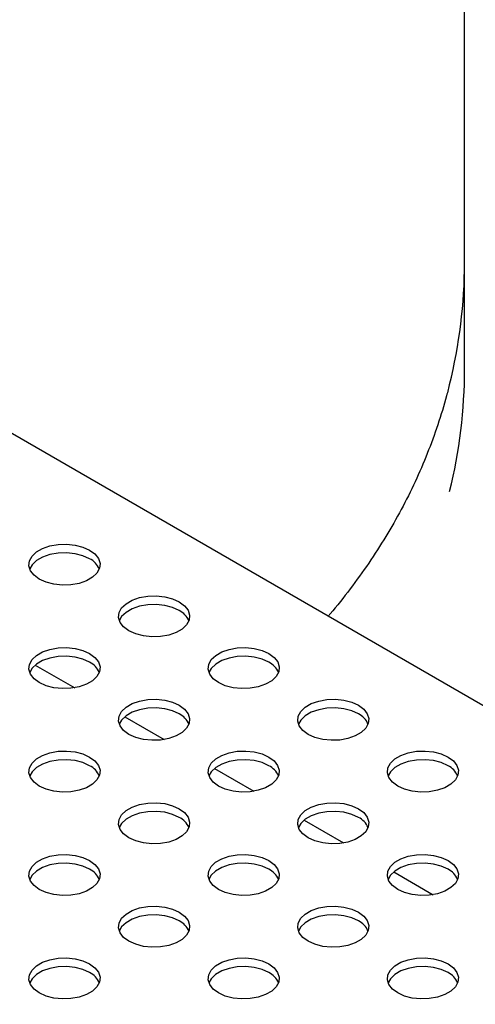
# Model space of a CAD drawing. Units: inches. Extents: x 0.1 to 8.5, y 0.3 to 10.8.
# Drawn here: x 5.7 to 5.9, y 7.6 to 7.9 of the extents above; entities that cross this region are included whole.
import ezdxf

# ---------------------------------------------------------------- set-up
doc = ezdxf.new("R2010")
doc.units = ezdxf.units.IN
doc.header["$MEASUREMENT"] = 0

msp = doc.modelspace()

# ---------------------------------------------------------------- linework, layer by layer
at = {"color": 7, "linetype": 'Continuous', "lineweight": 25}
for p, q in [((6.689531862076513, 7.22020500210885), (4.303063464280838, 8.597903498112835)), ((5.866446885132183, 7.810057943753739), (5.866446885132184, 8.21574467228883)), ((5.715679843847496, 7.705926019146228), (5.729516644344923, 7.697938090518126)), ((5.747145871611025, 7.687760809347063), (5.760982672108451, 7.679772880718962)), ((5.778611899374554, 7.669595599547899), (5.792448699871981, 7.661607670919798)), ((5.81007792713808, 7.651430389748737), (5.823914727635508, 7.643442461120635)), ((5.84154395490161, 7.633265179949573), (5.855380755399038, 7.625277251321471))]:
    msp.add_line(p, q, dxfattribs=at)
at = {"color": 7, "linetype": 'Continuous', "lineweight": 25, "flags": 128}
for points in [[(5.734777066966003, 7.746284766810562), (5.736635481218562, 7.744915368013446), (5.737872206584427, 7.743329014108251), (5.738415369080648, 7.741617898217783), (5.738233402077256, 7.739881464177945), (5.73733688083507, 7.738220627223448), (5.735777907909961, 7.736731909161193), (5.733647085141701, 7.735501828873689), (5.731068248204354, 7.734601874156084), (5.728191269727032, 7.734084347105363), (5.725183349241442, 7.733979324512582), (5.72221929615286, 7.734292909909089), (5.719471370452903, 7.735006878851476), (5.717099271594946, 7.736079738059984), (5.715240857342386, 7.7374491368571), (5.71400413197652, 7.739035490762295), (5.713460969480302, 7.740746606652762), (5.713642936483692, 7.742483040692602), (5.714539457725879, 7.744143877647098), (5.716098430650987, 7.745632595709353), (5.718229253419247, 7.746862675996858), (5.720808090356593, 7.747762630714463), (5.723685068833917, 7.748280157765183), (5.726692989319507, 7.748385180357965), (5.729657042408088, 7.748071594961458), (5.732404968108046, 7.74735762601907), (5.734777066966003, 7.746284766810562)], [(5.734777066966003, 7.743234986878169), (5.732404968108046, 7.744307846086677), (5.729657042408088, 7.745021815029064), (5.726692989319507, 7.745335400425571), (5.723685068833916, 7.74523037783279), (5.720808090356593, 7.74471285078207), (5.718229253419247, 7.743812896064464), (5.716098430650987, 7.74258281577696), (5.714539457725879, 7.741094097714704), (5.713720451824763, 7.739657362469074)], [(5.766243094729529, 7.728119557011398), (5.76810150898209, 7.726750158214283), (5.769338234347954, 7.725163804309088), (5.769881396844174, 7.72345268841862), (5.769699429840784, 7.721716254378781), (5.768802908598597, 7.720055417424284), (5.767243935673488, 7.71856669936203), (5.765113112905228, 7.717336619074525), (5.762534275967883, 7.71643666435692), (5.759657297490558, 7.7159191373062), (5.756649377004969, 7.715814114713418), (5.753685323916388, 7.716127700109925), (5.75093739821643, 7.716841669052313), (5.748565299358473, 7.717914528260821), (5.746706885105913, 7.719283927057937), (5.745470159740049, 7.720870280963132), (5.744926997243828, 7.7225813968536), (5.745108964247219, 7.724317830893439), (5.746005485489405, 7.725978667847936), (5.747564458414515, 7.72746738591019), (5.749695281182775, 7.728697466197695), (5.75227411812012, 7.729597420915299), (5.755151096597444, 7.73011494796602), (5.758159017083034, 7.730219970558802), (5.761123070171615, 7.729906385162294), (5.763870995871573, 7.729192416219907), (5.766243094729529, 7.728119557011398)], [(5.766243094729529, 7.725069777079004), (5.763870995871573, 7.726142636287514), (5.761123070171615, 7.726856605229901), (5.758159017083034, 7.727170190626408), (5.755151096597444, 7.727065168033626), (5.75227411812012, 7.726547640982906), (5.749695281182775, 7.725647686265301), (5.747564458414515, 7.724417605977796), (5.746005485489405, 7.722928887915542), (5.745186479588292, 7.721492152669914)], [(5.734776618969049, 7.709954605835373), (5.736635033221608, 7.708585207038257), (5.737871758587473, 7.706998853133062), (5.738414921083693, 7.705287737242594), (5.738232954080303, 7.703551303202755), (5.737336432838116, 7.701890466248258), (5.735777459913007, 7.700401748186004), (5.733646637144747, 7.6991716678985), (5.731067800207401, 7.698271713180895), (5.728190821730078, 7.697754186130174), (5.725182901244487, 7.697649163537392), (5.722218848155907, 7.6979627489339), (5.719470922455948, 7.698676717876287), (5.717098823597992, 7.699749577084795), (5.715240409345433, 7.701118975881911), (5.714003683979567, 7.702705329787106), (5.713460521483348, 7.704416445677573), (5.713642488486738, 7.706152879717413), (5.714539009728925, 7.707813716671909), (5.716097982654034, 7.709302434734163), (5.718228805422294, 7.710532515021669), (5.72080764235964, 7.711432469739273), (5.723684620836963, 7.711949996789993), (5.726692541322554, 7.712055019382776), (5.729656594411135, 7.711741433986268), (5.732404520111093, 7.71102746504388), (5.734776618969049, 7.709954605835373)], [(5.797709122493059, 7.709954347212236), (5.799567536745619, 7.708584948415121), (5.800804262111483, 7.706998594509926), (5.801347424607703, 7.705287478619458), (5.801165457604312, 7.703551044579619), (5.800268936362126, 7.701890207625122), (5.798709963437017, 7.700401489562868), (5.796579140668756, 7.699171409275363), (5.79400030373141, 7.698271454557758), (5.791123325254087, 7.697753927507038), (5.788115404768498, 7.697648904914256), (5.785151351679917, 7.697962490310763), (5.782403425979959, 7.698676459253151), (5.780031327122003, 7.699749318461659), (5.778172912869442, 7.701118717258773), (5.776936187503577, 7.70270507116397), (5.776393025007358, 7.704416187054437), (5.776574992010748, 7.706152621094277), (5.777471513252935, 7.707813458048772), (5.779030486178043, 7.709302176111028), (5.781161308946303, 7.710532256398531), (5.783740145883649, 7.711432211116136), (5.786617124360974, 7.711949738166857), (5.789625044846563, 7.712054760759639), (5.792589097935144, 7.711741175363132), (5.795337023635102, 7.711027206420745), (5.797709122493059, 7.709954347212236)], [(5.734776618969049, 7.70690482590298), (5.732404520111093, 7.707977685111488), (5.729656594411134, 7.708691654053875), (5.726692541322554, 7.709005239450382), (5.723684620836963, 7.708900216857601), (5.72080764235964, 7.708382689806879), (5.718228805422294, 7.707482735089275), (5.716097982654034, 7.706252654801771), (5.714539009728925, 7.704763936739515), (5.713720003827819, 7.70332720149391)], [(5.797709122493059, 7.706904567279842), (5.795337023635102, 7.707977426488351), (5.792589097935144, 7.708691395430739), (5.789625044846563, 7.709004980827245), (5.786617124360972, 7.708899958234464), (5.783740145883649, 7.708382431183744), (5.781161308946303, 7.707482476466139), (5.779030486178043, 7.706252396178634), (5.777471513252935, 7.70476367811638), (5.776652507351817, 7.70332694287074)], [(5.766242646732576, 7.691789396036209), (5.768101060985137, 7.690419997239093), (5.769337786351, 7.688833643333899), (5.769880948847221, 7.687122527443431), (5.769698981843829, 7.685386093403592), (5.768802460601644, 7.683725256449095), (5.767243487676534, 7.682236538386841), (5.765112664908274, 7.681006458099337), (5.76253382797093, 7.680106503381731), (5.759656849493606, 7.679588976331011), (5.756648929008016, 7.679483953738228), (5.753684875919435, 7.679797539134737), (5.750936950219477, 7.680511508077124), (5.74856485136152, 7.681584367285632), (5.746706437108959, 7.682953766082748), (5.745469711743096, 7.684540119987942), (5.744926549246875, 7.686251235878411), (5.745108516250266, 7.687987669918249), (5.746005037492452, 7.689648506872746), (5.747564010417562, 7.691137224935001), (5.749694833185822, 7.692367305222506), (5.752273670123167, 7.693267259940111), (5.755150648600491, 7.693784786990831), (5.75815856908608, 7.693889809583613), (5.761122622174661, 7.693576224187106), (5.763870547874619, 7.692862255244718), (5.766242646732576, 7.691789396036209)], [(5.829175150256587, 7.691789137413071), (5.831033564509147, 7.690419738615955), (5.832270289875012, 7.688833384710761), (5.832813452371232, 7.687122268820293), (5.83263148536784, 7.685385834780454), (5.831734964125654, 7.683724997825957), (5.830175991200545, 7.682236279763702), (5.828045168432285, 7.681006199476198), (5.82546633149494, 7.680106244758593), (5.822589353017616, 7.679588717707873), (5.819581432532026, 7.67948369511509), (5.816617379443445, 7.679797280511598), (5.813869453743487, 7.680511249453986), (5.81149735488553, 7.681584108662494), (5.80963894063297, 7.682953507459609), (5.808402215267106, 7.684539861364804), (5.807859052770887, 7.686250977255272), (5.808041019774277, 7.687987411295111), (5.808937541016463, 7.689648248249608), (5.810496513941572, 7.691136966311863), (5.812627336709832, 7.692367046599366), (5.815206173647178, 7.693267001316971), (5.818083152124501, 7.693784528367692), (5.821091072610091, 7.693889550960474), (5.824055125698672, 7.693575965563967), (5.82680305139863, 7.69286199662158), (5.829175150256587, 7.691789137413071)], [(5.766242646732576, 7.688739616103815), (5.763870547874619, 7.689812475312324), (5.761122622174661, 7.690526444254711), (5.75815856908608, 7.690840029651219), (5.755150648600491, 7.690735007058437), (5.752273670123166, 7.690217480007717), (5.749694833185822, 7.689317525290112), (5.747564010417562, 7.688087445002608), (5.746005037492452, 7.686598726940352), (5.74518603159134, 7.685161991694729)], [(5.829175150256587, 7.688739357480677), (5.82680305139863, 7.689812216689186), (5.824055125698672, 7.690526185631573), (5.821091072610091, 7.69083977102808), (5.818083152124501, 7.690734748435299), (5.815206173647177, 7.690217221384579), (5.812627336709832, 7.689317266666974), (5.810496513941572, 7.68808718637947), (5.808937541016463, 7.686598468317214), (5.808118535115351, 7.685161733071588)], [(5.734776170972097, 7.673624444860184), (5.736634585224656, 7.672255046063069), (5.737871310590521, 7.670668692157872), (5.738414473086741, 7.668957576267405), (5.73823250608335, 7.667221142227565), (5.737335984841163, 7.66556030527307), (5.735777011916054, 7.664071587210816), (5.733646189147795, 7.662841506923311), (5.731067352210449, 7.661941552205706), (5.728190373733126, 7.661424025154986), (5.725182453247535, 7.661319002562204), (5.722218400158955, 7.661632587958711), (5.719470474458996, 7.662346556901099), (5.71709837560104, 7.663419416109607), (5.71523996134848, 7.664788814906721), (5.714003235982615, 7.666375168811918), (5.713460073486396, 7.668086284702385), (5.713642040489786, 7.669822718742225), (5.714538561731973, 7.67148355569672), (5.716097534657082, 7.672972273758974), (5.718228357425342, 7.674202354046479), (5.720807194362687, 7.675102308764084), (5.72368417284001, 7.675619835814804), (5.726692093325601, 7.675724858407587), (5.729656146414182, 7.67541127301108), (5.73240407211414, 7.674697304068691), (5.734776170972097, 7.673624444860184)], [(5.734776170972097, 7.67057466492779), (5.73240407211414, 7.671647524136299), (5.729656146414182, 7.672361493078687), (5.726692093325601, 7.672675078475193), (5.72368417284001, 7.672570055882412), (5.720807194362687, 7.67205252883169), (5.718228357425342, 7.671152574114087), (5.716097534657082, 7.669922493826582), (5.714538561731973, 7.668433775764328), (5.713719555830862, 7.666997040518707)], [(5.797708674496106, 7.673624186237046), (5.799567088748667, 7.672254787439932), (5.800803814114531, 7.670668433534735), (5.801346976610751, 7.668957317644268), (5.80116500960736, 7.667220883604428), (5.800268488365174, 7.665560046649933), (5.798709515440065, 7.664071328587678), (5.796578692671805, 7.662841248300174), (5.79399985573446, 7.661941293582569), (5.791122877257135, 7.661423766531848), (5.788114956771546, 7.661318743939066), (5.785150903682965, 7.661632329335574), (5.782402977983007, 7.662346298277961), (5.78003087912505, 7.66341915748647), (5.778172464872489, 7.664788556283584), (5.776935739506626, 7.66637491018878), (5.776392577010406, 7.668086026079247), (5.776574544013796, 7.669822460119087), (5.777471065255982, 7.671483297073583), (5.779030038181092, 7.672972015135837), (5.781160860949352, 7.674202095423342), (5.783739697886697, 7.675102050140947), (5.786616676364021, 7.675619577191667), (5.789624596849611, 7.675724599784449), (5.792588649938192, 7.675411014387943), (5.795336575638149, 7.674697045445554), (5.797708674496106, 7.673624186237046)], [(5.797708674496106, 7.670574406304653), (5.795336575638149, 7.671647265513162), (5.792588649938192, 7.672361234455549), (5.789624596849611, 7.672674819852056), (5.78661667636402, 7.672569797259275), (5.783739697886697, 7.672052270208553), (5.781160860949352, 7.671152315490948), (5.779030038181092, 7.669922235203445), (5.777471065255982, 7.668433517141189), (5.776652059354871, 7.666996781895564)], [(5.860641178020113, 7.673623927613908), (5.862499592272672, 7.672254528816794), (5.863736317638538, 7.670668174911597), (5.864279480134758, 7.66895705902113), (5.864097513131367, 7.66722062498129), (5.86320099188918, 7.665559788026795), (5.861642018964071, 7.66407106996454), (5.859511196195811, 7.662840989677036), (5.856932359258465, 7.661941034959431), (5.854055380781142, 7.66142350790871), (5.851047460295552, 7.661318485315928), (5.84808340720697, 7.661632070712435), (5.845335481507013, 7.662346039654822), (5.842963382649056, 7.66341889886333), (5.841104968396496, 7.664788297660446), (5.839868243030632, 7.666374651565641), (5.839325080534413, 7.668085767456109), (5.839507047537802, 7.669822201495948), (5.84040356877999, 7.671483038450445), (5.841962541705099, 7.672971756512699), (5.844093364473359, 7.674201836800204), (5.846672201410704, 7.675101791517809), (5.849549179888028, 7.675619318568529), (5.852557100373618, 7.675724341161311), (5.855521153462198, 7.675410755764805), (5.858269079162157, 7.674696786822416), (5.860641178020113, 7.673623927613908)], [(5.860641178020113, 7.670574147681515), (5.858269079162157, 7.671647006890023), (5.855521153462198, 7.672360975832411), (5.852557100373618, 7.672674561228918), (5.849549179888028, 7.672569538636136), (5.846672201410704, 7.672052011585415), (5.844093364473359, 7.67115205686781), (5.841962541705099, 7.669921976580306), (5.84040356877999, 7.668433258518052), (5.839584562878876, 7.666996523272426)], [(5.766242198735625, 7.655459235061018), (5.768100612988184, 7.654089836263902), (5.769337338354049, 7.652503482358707), (5.769880500850268, 7.65079236646824), (5.769698533846879, 7.6490559324284), (5.768802012604692, 7.647395095473905), (5.767243039679584, 7.64590637741165), (5.765112216911322, 7.644676297124145), (5.762533379973977, 7.64377634240654), (5.759656401496653, 7.64325881535582), (5.756648481011063, 7.643153792763037), (5.753684427922483, 7.643467378159546), (5.750936502222525, 7.644181347101933), (5.748564403364568, 7.64525420631044), (5.746705989112009, 7.646623605107556), (5.745469263746143, 7.648209959012751), (5.744926101249924, 7.649921074903219), (5.745108068253315, 7.651657508943059), (5.746004589495501, 7.653318345897555), (5.74756356242061, 7.654807063959809), (5.74969438518887, 7.656037144247314), (5.752273222126216, 7.656937098964919), (5.755150200603539, 7.657454626015639), (5.758158121089129, 7.657559648608421), (5.761122174177711, 7.657246063211915), (5.763870099877668, 7.656532094269526), (5.766242198735625, 7.655459235061018)], [(5.829174702259631, 7.655458976437883), (5.831033116512192, 7.654089577640767), (5.832269841878055, 7.652503223735573), (5.832813004374276, 7.650792107845104), (5.832631037370885, 7.649055673805266), (5.831734516128699, 7.647394836850768), (5.830175543203589, 7.645906118788514), (5.828044720435329, 7.644676038501009), (5.825465883497984, 7.643776083783404), (5.82258890502066, 7.643258556732684), (5.819580984535071, 7.643153534139902), (5.81661693144649, 7.643467119536409), (5.813869005746532, 7.644181088478797), (5.811496906888575, 7.645253947687306), (5.809638492636014, 7.646623346484422), (5.80840176727015, 7.648209700389616), (5.80785860477393, 7.649920816280084), (5.808040571777321, 7.651657250319923), (5.808937093019507, 7.653318087274418), (5.810496065944617, 7.654806805336674), (5.812626888712876, 7.656036885624178), (5.815205725650221, 7.656936840341784), (5.818082704127546, 7.657454367392504), (5.821090624613135, 7.657559389985285), (5.824054677701716, 7.657245804588778), (5.826802603401674, 7.656531835646391), (5.829174702259631, 7.655458976437883)], [(5.766242198735625, 7.652409455128624), (5.763870099877668, 7.653482314337134), (5.761122174177711, 7.654196283279521), (5.758158121089129, 7.654509868676027), (5.755150200603539, 7.654404846083245), (5.752273222126216, 7.653887319032525), (5.74969438518887, 7.65298736431492), (5.74756356242061, 7.651757284027417), (5.746004589495501, 7.650268565965161), (5.745185583594389, 7.648831830719538)], [(5.829174702259631, 7.652409196505489), (5.826802603401674, 7.653482055713997), (5.824054677701716, 7.654196024656385), (5.821090624613135, 7.654509610052893), (5.818082704127546, 7.65440458746011), (5.815205725650221, 7.65388706040939), (5.812626888712876, 7.652987105691786), (5.810496065944617, 7.65175702540428), (5.808937093019507, 7.650268307342026), (5.808118087118394, 7.648831572096398)], [(5.734775722975145, 7.637294283884991), (5.736634137227706, 7.635924885087876), (5.73787086259357, 7.634338531182681), (5.738414025089789, 7.632627415292212), (5.7382320580864, 7.630890981252374), (5.737335536844213, 7.629230144297877), (5.735776563919104, 7.627741426235623), (5.733645741150843, 7.626511345948118), (5.731066904213498, 7.625611391230513), (5.728189925736174, 7.625093864179793), (5.725182005250585, 7.624988841587011), (5.722217952162004, 7.625302426983518), (5.719470026462046, 7.626016395925905), (5.717097927604089, 7.627089255134415), (5.715239513351529, 7.628458653931529), (5.714002787985664, 7.630045007836725), (5.713459625489445, 7.631756123727193), (5.713641592492835, 7.633492557767032), (5.714538113735022, 7.635153394721527), (5.716097086660131, 7.636642112783782), (5.718227909428391, 7.637872193071287), (5.720806746365736, 7.638772147788893), (5.72368372484306, 7.639289674839612), (5.72669164532865, 7.639394697432394), (5.729655698417231, 7.639081112035887), (5.732403624117189, 7.638367143093499), (5.734775722975145, 7.637294283884991)], [(5.797708226499152, 7.637294025261857), (5.799566640751712, 7.635924626464742), (5.800803366117577, 7.634338272559546), (5.801346528613797, 7.632627156669079), (5.801164561610406, 7.630890722629239), (5.800268040368219, 7.629229885674743), (5.79870906744311, 7.627741167612489), (5.79657824467485, 7.626511087324984), (5.793999407737505, 7.625611132607379), (5.791122429260182, 7.625093605556659), (5.788114508774592, 7.624988582963876), (5.78515045568601, 7.625302168360383), (5.782402529986053, 7.626016137302772), (5.780030431128095, 7.627088996511279), (5.778172016875535, 7.628458395308395), (5.776935291509671, 7.630044749213591), (5.776392129013451, 7.631755865104058), (5.776574096016842, 7.633492299143897), (5.777470617259028, 7.635153136098394), (5.779029590184137, 7.636641854160648), (5.781160412952397, 7.637871934448153), (5.783739249889742, 7.638771889165757), (5.786616228367065, 7.639289416216478), (5.789624148852657, 7.63939443880926), (5.792588201941237, 7.639080853412752), (5.795336127641196, 7.638366884470365), (5.797708226499152, 7.637294025261857)], [(5.860640730023159, 7.637293766638718), (5.862499144275719, 7.635924367841604), (5.863735869641585, 7.634338013936408), (5.864279032137804, 7.632626898045941), (5.864097065134413, 7.630890464006101), (5.863200543892226, 7.629229627051606), (5.861641570967118, 7.627740908989352), (5.859510748198858, 7.626510828701846), (5.856931911261512, 7.625610873984241), (5.854054932784189, 7.625093346933522), (5.851047012298599, 7.624988324340739), (5.848082959210017, 7.625301909737246), (5.84533503351006, 7.626015878679633), (5.842962934652102, 7.627088737888142), (5.841104520399543, 7.628458136685257), (5.839867795033679, 7.630044490590453), (5.839324632537459, 7.631755606480921), (5.839506599540849, 7.63349204052076), (5.840403120783036, 7.635152877475256), (5.841962093708145, 7.63664159553751), (5.844092916476405, 7.637871675825015), (5.846671753413751, 7.63877163054262), (5.849548731891073, 7.63928915759334), (5.852556652376665, 7.639394180186122), (5.855520705465245, 7.639080594789615), (5.858268631165203, 7.638366625847227), (5.860640730023159, 7.637293766638718)], [(5.734775722975145, 7.634244503952598), (5.732403624117189, 7.635317363161106), (5.729655698417231, 7.636031332103494), (5.72669164532865, 7.636344917500002), (5.72368372484306, 7.636239894907219), (5.720806746365736, 7.635722367856498), (5.718227909428391, 7.634822413138894), (5.716097086660131, 7.633592332851389), (5.714538113735022, 7.632103614789135), (5.713719107833911, 7.630666879543512)], [(5.797708226499152, 7.634244245329463), (5.795336127641195, 7.635317104537971), (5.792588201941237, 7.63603107348036), (5.789624148852657, 7.636344658876866), (5.786616228367066, 7.636239636284084), (5.783739249889742, 7.635722109233364), (5.781160412952398, 7.634822154515759), (5.779029590184137, 7.633592074228254), (5.777470617259028, 7.632103356166), (5.776651611357911, 7.630666620920362)], [(5.860640730023159, 7.634243986706326), (5.858268631165203, 7.635316845914834), (5.855520705465245, 7.636030814857222), (5.852556652376664, 7.636344400253729), (5.849548731891073, 7.636239377660947), (5.846671753413751, 7.635721850610226), (5.844092916476405, 7.634821895892621), (5.841962093708144, 7.633591815605117), (5.840403120783035, 7.632103097542863), (5.839584114881921, 7.630666362297233)], [(5.76624175073867, 7.619129074085827), (5.768100164991231, 7.617759675288712), (5.769336890357095, 7.616173321383517), (5.769880052853314, 7.61446220549305), (5.769698085849924, 7.61272577145321), (5.768801564607738, 7.611064934498714), (5.767242591682629, 7.609576216436459), (5.765111768914369, 7.608346136148954), (5.762532931977024, 7.607446181431349), (5.759655953499699, 7.60692865438063), (5.756648033014109, 7.606823631787847), (5.753683979925529, 7.607137217184354), (5.75093605422557, 7.607851186126742), (5.748563955367614, 7.60892404533525), (5.746705541115054, 7.610293444132366), (5.745468815749189, 7.611879798037561), (5.744925653252969, 7.613590913928029), (5.745107620256359, 7.615327347967868), (5.746004141498546, 7.616988184922365), (5.747563114423656, 7.618476902984619), (5.749693937191916, 7.619706983272124), (5.752272774129261, 7.620606937989728), (5.755149752606584, 7.621124465040449), (5.758157673092175, 7.621229487633231), (5.761121726180756, 7.620915902236723), (5.763869651880714, 7.620201933294336), (5.76624175073867, 7.619129074085827)], [(5.829174254262679, 7.619128815462692), (5.831032668515239, 7.617759416665577), (5.832269393881103, 7.616173062760381), (5.832812556377323, 7.614461946869914), (5.832630589373933, 7.612725512830074), (5.831734068131746, 7.611064675875578), (5.830175095206638, 7.609575957813324), (5.828044272438378, 7.608345877525819), (5.825465435501032, 7.607445922808214), (5.822588457023707, 7.606928395757494), (5.819580536538117, 7.606823373164712), (5.816616483449537, 7.607136958561219), (5.813868557749578, 7.607850927503607), (5.811496458891622, 7.608923786712116), (5.809638044639062, 7.61029318550923), (5.808401319273197, 7.611879539414426), (5.807858156776978, 7.613590655304893), (5.808040123780367, 7.615327089344733), (5.808936645022555, 7.616987926299228), (5.810495617947664, 7.618476644361484), (5.812626440715924, 7.619706724648988), (5.815205277653269, 7.620606679366593), (5.818082256130593, 7.621124206417313), (5.821090176616183, 7.621229229010095), (5.824054229704764, 7.620915643613588), (5.826802155404722, 7.6202016746712), (5.829174254262679, 7.619128815462692)], [(5.76624175073867, 7.616079294153434), (5.763869651880714, 7.617152153361942), (5.761121726180756, 7.61786612230433), (5.758157673092175, 7.618179707700837), (5.755149752606584, 7.618074685108055), (5.752272774129261, 7.617557158057335), (5.749693937191916, 7.61665720333973), (5.747563114423656, 7.615427123052225), (5.746004141498546, 7.613938404989971), (5.74518513559743, 7.612501669744336)], [(5.829174254262679, 7.616079035530299), (5.826802155404722, 7.617151894738807), (5.824054229704764, 7.617865863681195), (5.821090176616183, 7.618179449077702), (5.818082256130593, 7.618074426484919), (5.815205277653269, 7.6175568994342), (5.812626440715924, 7.616656944716595), (5.810495617947664, 7.61542686442909), (5.808936645022555, 7.613938146366836), (5.80811763912144, 7.612501411121205)], [(5.734775274978189, 7.600964122909801), (5.736633689230748, 7.599594724112686), (5.737870414596613, 7.598008370207491), (5.738413577092833, 7.596297254317023), (5.738231610089443, 7.594560820277184), (5.737335088847256, 7.592899983322687), (5.735776115922146, 7.591411265260433), (5.733645293153886, 7.590181184972928), (5.731066456216541, 7.589281230255323), (5.728189477739217, 7.588763703204603), (5.725181557253627, 7.588658680611821), (5.722217504165046, 7.588972266008327), (5.719469578465088, 7.589686234950716), (5.717097479607132, 7.590759094159225), (5.715239065354573, 7.592128492956339), (5.714002339988707, 7.593714846861535), (5.713459177492488, 7.595425962752002), (5.713641144495877, 7.597162396791842), (5.714537665738065, 7.598823233746337), (5.716096638663174, 7.600311951808592), (5.718227461431434, 7.601542032096097), (5.720806298368779, 7.602441986813702), (5.723683276846103, 7.602959513864422), (5.726691197331693, 7.603064536457204), (5.729655250420275, 7.602750951060697), (5.732403176120232, 7.602036982118309), (5.734775274978189, 7.600964122909801)], [(5.734775274978189, 7.597914342977408), (5.732403176120232, 7.598987202185916), (5.729655250420275, 7.599701171128304), (5.726691197331693, 7.600014756524811), (5.723683276846103, 7.599909733932028), (5.720806298368779, 7.599392206881309), (5.718227461431434, 7.598492252163704), (5.716096638663174, 7.597262171876199), (5.714537665738065, 7.595773453813945), (5.713718659836949, 7.59433671856831)], [(5.7977077785022, 7.600963864286665), (5.799566192754758, 7.59959446548955), (5.800802918120624, 7.598008111584355), (5.801346080616844, 7.596296995693887), (5.801164113613453, 7.594560561654048), (5.800267592371267, 7.592899724699551), (5.798708619446158, 7.591411006637297), (5.796577796677897, 7.590180926349792), (5.793998959740551, 7.589280971632187), (5.791121981263228, 7.588763444581467), (5.788114060777639, 7.588658421988685), (5.785150007689057, 7.588972007385192), (5.7824020819891, 7.58968597632758), (5.780029983131143, 7.590758835536088), (5.778171568878583, 7.592128234333204), (5.776934843512718, 7.593714588238399), (5.776391681016499, 7.595425704128867), (5.776573648019889, 7.597162138168706), (5.777470169262076, 7.598822975123201), (5.779029142187184, 7.600311693185457), (5.781159964955444, 7.60154177347296), (5.78373880189279, 7.602441728190565), (5.786615780370113, 7.602959255241287), (5.789623700855704, 7.603064277834068), (5.792587753944285, 7.602750692437561), (5.795335679644243, 7.602036723495174), (5.7977077785022, 7.600963864286665)], [(5.7977077785022, 7.597914084354271), (5.795335679644243, 7.59898694356278), (5.792587753944285, 7.599700912505168), (5.789623700855704, 7.600014497901675), (5.786615780370113, 7.599909475308893), (5.78373880189279, 7.599391948258173), (5.781159964955444, 7.598491993540568), (5.779029142187184, 7.597261913253063), (5.777470169262076, 7.595773195190809), (5.776651163360961, 7.594336459945178)], [(5.860640282026208, 7.600963605663527), (5.862498696278767, 7.599594206866413), (5.863735421644632, 7.598007852961218), (5.864278584140852, 7.59629673707075), (5.864096617137462, 7.594560303030911), (5.863200095895274, 7.592899466076414), (5.861641122970165, 7.59141074801416), (5.859510300201905, 7.590180667726655), (5.856931463264559, 7.58928071300905), (5.854054484787237, 7.58876318595833), (5.851046564301646, 7.588658163365547), (5.848082511213066, 7.588971748762055), (5.845334585513108, 7.589685717704443), (5.842962486655151, 7.590758576912951), (5.841104072402591, 7.592127975710065), (5.839867347036726, 7.593714329615262), (5.839324184540507, 7.59542544550573), (5.839506151543897, 7.597161879545569), (5.840402672786084, 7.598822716500064), (5.841961645711193, 7.60031143456232), (5.844092468479453, 7.601541514849823), (5.846671305416798, 7.602441469567428), (5.849548283894122, 7.602958996618148), (5.852556204379712, 7.60306401921093), (5.855520257468293, 7.602750433814424), (5.858268183168251, 7.602036464872037), (5.860640282026208, 7.600963605663527)], [(5.860640282026208, 7.597913825731134), (5.858268183168251, 7.598986684939643), (5.855520257468293, 7.599700653882031), (5.852556204379712, 7.600014239278538), (5.849548283894122, 7.599909216685756), (5.846671305416798, 7.599391689635036), (5.844092468479453, 7.598491734917431), (5.841961645711193, 7.597261654629926), (5.840402672786084, 7.595772936567672), (5.83958366688497, 7.594336201322044)]]:
    msp.add_lwpolyline(points, dxfattribs=at)
at = {"color": 7, "linetype": 'Continuous', "lineweight": 25}
for centre, radius, start, end in [((5.685663537850175, 7.847670392006314), 0.1807840275927274, 346.1551613960976, 359.842814893189), ((5.685675391972578, 7.810144372340279), 0.180771513820773, 346.1549406992601, 359.9726063397829), ((5.731642374869359, 7.736890142713468), 0.007076958528570595, 23.01787112135441, 63.7081667939615), ((5.763108402632895, 7.718724932914309), 0.007076958528560537, 23.0178711213362, 63.70816679401013), ((5.731641926872395, 7.700559981738269), 0.007076958528583568, 23.01787112158324, 63.70816679392563), ((5.794574430396434, 7.700559723115163), 0.007076958528543132, 23.01787112119886, 63.7081667940269), ((5.763107954635944, 7.682394771939125), 0.007076958528555656, 23.01787112138236, 63.70816679401354), ((5.826040458159938, 7.682394513315971), 0.007076958528576868, 23.01787112141878, 63.7081667939452), ((5.731641478875448, 7.664229820763085), 0.007076958528576969, 23.01787112145749, 63.7081667939452), ((5.794573982399463, 7.664229562139951), 0.007076958528570841, 23.01787112140918, 63.70816679397113), ((5.85750648592347, 7.664229303516814), 0.007076958528569651, 23.01787112140537, 63.7081667939744), ((5.763107506638979, 7.646064610963919), 0.00707695852857441, 23.01787112143665, 63.70816679396135), ((5.826040010162997, 7.646064352340794), 0.007076958528560537, 23.01787112136829, 63.70816679401013), ((5.731641030878491, 7.627899659787883), 0.007076958528587105, 23.01787112148514, 63.70816679393192), ((5.794573534402518, 7.627899401164772), 0.007076958528557682, 23.01787112127382, 63.70816679399739), ((5.857506037926523, 7.627899142541633), 0.007076958528559866, 23.01787112135225, 63.70816679399086), ((5.763107058642032, 7.609734449988739), 0.007076958528562218, 23.0178711213051, 63.70816679398434), ((5.826039562166044, 7.609734191365603), 0.007076958528561332, 23.01787112135887, 63.70816679401331), ((5.731640582881546, 7.591569498812707), 0.007076958528568856, 23.01787112133737, 63.70816679397121), ((5.794573086405558, 7.59156924018957), 0.007076958528569258, 23.01787112137609, 63.70816679398085), ((5.857505589929563, 7.59156898156643), 0.00707695852857322, 23.01787112140074, 63.70816679396462)]:
    msp.add_arc(centre, radius, start, end, dxfattribs=at)
msp.add_open_spline([(5.861167613680401, 7.804811535222774), (5.860830164248587, 7.803362976670846), (5.859691201384533, 7.798473786642621), (5.857109129171199, 7.790252284447234), (5.853446577172343, 7.780175017560479), (5.849155990860799, 7.770260177933701), (5.844295378715082, 7.760522654360757), (5.838858869628382, 7.750989646995771), (5.832880704313077, 7.741672176751549), (5.826306240940784, 7.732630492460138), (5.821487540831927, 7.726424738203616), (5.818719821776893, 7.723324568458279), (5.818482213956051, 7.723058419848978)], degree=3, knots=[0, 0, 0, 0, 0.04950478673548995, 0.1670890757811261, 0.2846363236018151, 0.4021417836944431, 0.519602357737067, 0.6370165379571112, 0.7543842625541766, 0.8717067102918876, 0.9889860609440176, 1, 1, 1, 1], dxfattribs=at)

doc.saveas('drawing.dxf')
